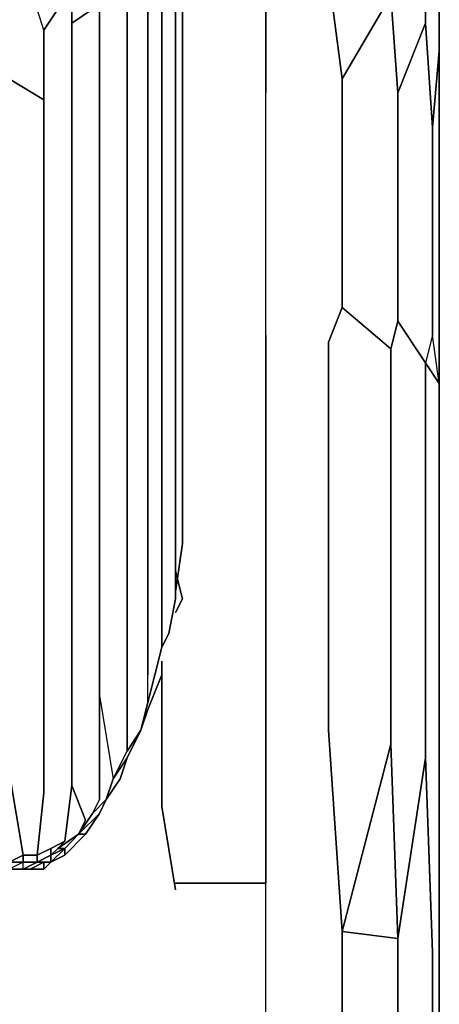
# Model space of a CAD drawing. Units: inches. Extents: x -16.1 to -15, y -1.05 to 0.09.
# Drawn here: x -15.08 to -15, y -0.18 to 0 of the extents above; entities that cross this region are included whole.
import ezdxf

# ---------------------------------------------------------------- set-up
doc = ezdxf.new("R2010")
doc.units = ezdxf.units.IN
doc.header["$MEASUREMENT"] = 0
doc.layers.get('0').update_dxf_attribs({"true_color": 0x57e057})

msp = doc.modelspace()

# ---------------------------------------------------------------- linework, layer by layer
at = {"color": 135}
for points in [[(-15.03399, -0.03753), (-15.03399, -0.01585), (-15.03399, 0.00592), (-15.03399, 0.08763), (-15.03399, 0.09146), (-15.06844, 0.09146)], [(-15.00203, 0.06212), (-15.0033, 0.06977), (-15.00458, 0.07487), (-15.0033, 0.06977), (-15.00203, 0.06212), (-15.00458, 0.07232), (-15.0033, 0.06977), (-15.00458, 0.07232), (-15.00458, -0.00301), (-15.00968, -0.01585), (-15.01096, 0.00209), (-15.01096, 0.08125), (-15.02244, 0.08635), (-15.01606, 0.08763), (-15.01096, 0.08125), (-15.00968, 0.08253), (-15.01606, 0.08763), (-15.01096, 0.0838), (-15.01989, 0.09018), (-15.02244, 0.09146), (-15.01606, 0.08763), (-15.02116, 0.09018)], [(-15.01096, 0.00209), (-15.01989, -0.01329), (-15.02244, 0.00592), (-15.02244, 0.08635), (-15.03399, 0.08763), (-15.06333, 0.08763)], [(-15.00458, -0.00301), (-15.00458, 0.07232), (-15.00203, 0.06212), (-15.00203, -0.00812), (-15.0033, -0.02222), (-15.00203, -0.00812), (-15.00203, -0.02733), (-15.00203, -0.04774), (-15.00203, -0.06942)], [(-15.00203, -0.90713), (-15.00203, -0.2252), (-15.00203, -0.19713), (-15.00203, -0.16907), (-15.00203, -0.14093), (-15.00203, -0.06942), (-15.00203, -0.04774), (-15.00203, -0.02733), (-15.00203, -0.00812), (-15.00203, 0.06212), (-15.00203, -0.00812), (-15.00203, -0.02733), (-15.00203, -0.04774), (-15.00203, -0.06942), (-15.00203, -0.14093), (-15.00203, -0.16907), (-15.00203, -0.19713), (-15.00203, -0.2252), (-15.00203, -0.90713)], [(-15.00203, -0.00812), (-15.00203, -0.02733), (-15.00203, -0.04774), (-15.00203, -0.06942), (-15.0033, -0.06049), (-15.0033, -0.02222)], [(-15.00968, -0.01585), (-15.00968, -0.05794), (-15.01096, -0.06304), (-15.01989, -0.05539), (-15.01989, -0.01329)], [(-15.02507, -0.90713), (-15.02507, -0.2252), (-15.02634, -0.21882), (-15.03399, -0.18948), (-15.03399, -0.16142), (-15.03399, -0.13328), (-15.03399, -0.06049), (-15.03399, -0.03753), (-15.03399, -0.01585)], [(-15.03399, -0.06049), (-15.03399, -0.03753)], [(-15.01989, -0.05539), (-15.01096, -0.06304), (-15.01989, -0.05539), (-15.02244, -0.06177), (-15.02244, -0.13328), (-15.01989, -0.17035)], [(-15.00203, -0.90713), (-15.00203, -0.2252), (-15.0033, -0.21627), (-15.00203, -0.2252), (-15.00203, -0.19713), (-15.00203, -0.16907), (-15.00203, -0.14093), (-15.00203, -0.06942), (-15.00458, -0.06559), (-15.00968, -0.05794), (-15.01096, -0.06304)], [(-15.00458, -0.13838), (-15.00968, -0.17162), (-15.01096, -0.13583), (-15.01096, -0.06304), (-15.00968, -0.05794), (-15.00458, -0.06559)], [(-15.0033, -0.91734), (-15.00203, -0.90713), (-15.00203, -0.2252), (-15.0033, -0.21627), (-15.0033, -0.17417), (-15.00458, -0.13838), (-15.00458, -0.06559), (-15.00968, -0.05794)], [(-15.03399, -0.06049), (-15.03399, -0.13328), (-15.03399, -0.16142), (-15.05058, -0.16142)], [(-15.00203, -0.2252), (-15.00203, -0.19713), (-15.00203, -0.16907), (-15.00203, -0.14093), (-15.00203, -0.06942)], [(-15.0493, -0.10904), (-15.05058, -0.10394)], [(-15.0493, -0.10904), (-15.05058, -0.10394), (-15.0493, -0.10904), (-15.05058, -0.11159)], [(-15.0033, -0.17417), (-15.0033, -0.21627), (-15.00458, -0.2252), (-15.00968, -0.21627), (-15.00968, -0.17162), (-15.01989, -0.17035), (-15.01096, -0.13583)], [(-15.05313, -0.14731), (-15.05058, -0.16269)], [(-15.03399, -0.21882), (-15.03399, -0.18948), (-15.03399, -0.16142)], [(-15.01989, -0.17035), (-15.00968, -0.17162), (-15.00968, -0.21627), (-15.01351, -0.2252), (-15.01989, -0.21627), (-15.02507, -0.2252)], [(-15.01989, -0.17035), (-15.01989, -0.21627)], [(-15.00968, -0.21627), (-15.00968, -0.17162)], [(-15.0033, -0.21627), (-15.0033, -0.17417)]]:
    msp.add_lwpolyline(points, dxfattribs=at)
for points in [[(-15.00458, 0.07232), (-15.00458, -0.00301), (-15.0033, -0.02222), (-15.00203, -0.00812), (-15.00203, 0.06212)], [(-15.03399, 0.00592), (-15.03399, -0.01585)], [(-15.02244, 0.00592), (-15.01989, -0.01329)], [(-15.01096, 0.00209), (-15.01989, -0.01329)], [(-15.01096, 0.00209), (-15.00968, -0.01585)], [(-15.00458, -0.00301), (-15.00968, -0.01585)], [(-15.00458, -0.00301), (-15.0033, -0.02222)], [(-15.01989, -0.05539), (-15.01989, -0.01329)], [(-15.00968, -0.05794), (-15.00968, -0.01585)], [(-15.0033, -0.06049), (-15.0033, -0.02222)], [(-15.01989, -0.05539), (-15.02244, -0.06177)], [(-15.00458, -0.06559), (-15.00203, -0.06942), (-15.0033, -0.06049)], [(-15.0033, -0.06049), (-15.00458, -0.06559), (-15.00203, -0.06942)], [(-15.02244, -0.13328), (-15.02244, -0.06177)], [(-15.01096, -0.13583), (-15.01096, -0.06304)], [(-15.00458, -0.13838), (-15.00458, -0.06559)], [(-15.05058, -0.11159), (-15.0493, -0.10904)], [(-15.05313, -0.12052), (-15.05313, -0.14731)], [(-15.02244, -0.13328), (-15.01989, -0.17035)], [(-15.01096, -0.13583), (-15.01989, -0.17035)], [(-15.01096, -0.13583), (-15.00968, -0.17162)], [(-15.00458, -0.13838), (-15.00968, -0.17162)], [(-15.00458, -0.13838), (-15.0033, -0.17417)], [(-15.05313, -0.14731), (-15.05058, -0.16269)], [(-15.05058, -0.16142), (-15.03399, -0.16142)], [(-15.01989, -0.17035), (-15.01989, -0.21627)]]:
    msp.add_lwpolyline(points, close=True, dxfattribs=at)
at = {"color": 95}
for points in [[(-15.0493, -0.08863), (-15.0493, -0.09884), (-15.0493, -0.08353), (-15.0493, -0.06815), (-15.0493, -0.05284), (-15.0493, -0.04008), (-15.0493, -0.02605), (-15.0493, -0.01457), (-15.0493, -0.00301), (-15.0493, 0.00847), (-15.0493, 0.01867), (-15.0493, 0.02122), (-15.05058, 0.01995), (-15.05185, 0.01995), (-15.05185, 0.02633), (-15.05058, 0.02633), (-15.05058, 0.05822)], [(-15.06078, -0.14221), (-15.05951, -0.13838), (-15.05696, -0.13328), (-15.05951, -0.1371), (-15.05951, -0.12562), (-15.05951, -0.11032), (-15.05951, -0.09501), (-15.05951, -0.0809), (-15.05951, -0.06815), (-15.05951, -0.05539), (-15.05951, -0.04263), (-15.05951, -0.03115), (-15.05951, -0.01967), (-15.05951, -0.01067), (-15.05951, -0.00046), (-15.06078, 0.00209), (-15.06078, 0.00336), (-15.06333, 0.00336), (-15.06206, 0.00847), (-15.06588, 0.00847), (-15.06461, 0.01484), (-15.06844, 0.01484), (-15.06844, 0.01995), (-15.07354, 0.01995)], [(-15.07354, 0.01484), (-15.06844, 0.01484), (-15.06971, 0.00847), (-15.06588, 0.00847), (-15.06716, 0.00336), (-15.06333, 0.00336), (-15.06588, -0.00046), (-15.06971, -0.00301), (-15.06971, -0.00046), (-15.07226, -0.00046), (-15.07099, 0.00336), (-15.07481, 0.00336)], [(-15.06461, -0.09756), (-15.06461, -0.08353), (-15.06461, -0.0707), (-15.06461, -0.05794), (-15.06461, -0.04518), (-15.06461, -0.0337), (-15.06461, -0.0235), (-15.06461, -0.01329), (-15.06461, -0.00429), (-15.06461, -0.00046), (-15.06588, -0.00046), (-15.06333, 0.00336), (-15.06078, 0.00336), (-15.05823, 0.00847)], [(-15.05313, -0.11797), (-15.0544, -0.12307), (-15.05568, -0.12818), (-15.05568, -0.12307), (-15.05568, -0.10777), (-15.05568, -0.09246), (-15.05568, -0.07835), (-15.05568, -0.06432), (-15.05568, -0.05156), (-15.05568, -0.03881), (-15.05568, -0.02733), (-15.05568, -0.01712), (-15.05568, -0.00684), (-15.05568, 0.00336)], [(-15.05313, -0.00174), (-15.05313, -0.01202), (-15.05313, -0.0235), (-15.05313, -0.03498), (-15.05313, -0.04774), (-15.05313, -0.06177), (-15.05313, -0.0758), (-15.05313, -0.08991), (-15.05313, -0.10521), (-15.05313, -0.11797), (-15.05185, -0.11542), (-15.05058, -0.10904), (-15.05058, -0.10266), (-15.05058, -0.08608), (-15.05058, -0.07197), (-15.05058, -0.05794), (-15.05058, -0.04391), (-15.05058, -0.03115), (-15.05058, -0.0184), (-15.05058, -0.00812), (-15.05058, 0.00336)], [(-15.07226, -0.00046), (-15.07481, -0.00429), (-15.07609, -0.00046)], [(-15.07481, -0.01712), (-15.07481, -0.00812), (-15.07481, -0.00429), (-15.07609, -0.00046)], [(-15.07481, -0.00429), (-15.07226, -0.00046), (-15.06971, -0.00046), (-15.06971, -0.00301), (-15.06971, -0.00684), (-15.06971, -0.01585), (-15.06971, -0.02477), (-15.06971, -0.03626), (-15.06971, -0.04774), (-15.06971, -0.05922), (-15.06971, -0.07197), (-15.06971, -0.0848), (-15.06971, -0.09884), (-15.06971, -0.11414), (-15.06971, -0.12818), (-15.06971, -0.14348), (-15.06716, -0.14986), (-15.06844, -0.15241), (-15.07226, -0.15504), (-15.07099, -0.15504), (-15.07354, -0.15631), (-15.07226, -0.15504), (-15.07099, -0.15369), (-15.06971, -0.14348)], [(-15.07481, -0.00429), (-15.07226, -0.00046)], [(-15.06461, -0.00046), (-15.06461, -0.00429), (-15.06461, -0.01329), (-15.06461, -0.0235), (-15.06461, -0.0337), (-15.06461, -0.04518), (-15.06461, -0.05794), (-15.06461, -0.0707), (-15.06461, -0.08353), (-15.06461, -0.09756), (-15.06461, -0.11159), (-15.06461, -0.1269), (-15.06461, -0.14221), (-15.06461, -0.14603), (-15.06588, -0.14859), (-15.06333, -0.14603), (-15.06461, -0.14859), (-15.06716, -0.15241), (-15.07099, -0.15631), (-15.07099, -0.15504), (-15.06844, -0.15241), (-15.06716, -0.15241), (-15.06461, -0.14859)], [(-15.06461, -0.08353), (-15.06461, -0.0707), (-15.06461, -0.05794), (-15.06461, -0.04518), (-15.06461, -0.0337), (-15.06461, -0.0235), (-15.06461, -0.01329), (-15.06461, -0.00429), (-15.06461, -0.00046)], [(-15.05951, -0.11032), (-15.05951, -0.09501), (-15.05951, -0.0809), (-15.05951, -0.06815), (-15.05951, -0.05539), (-15.05951, -0.04263), (-15.05951, -0.03115), (-15.05951, -0.01967), (-15.05951, -0.01067), (-15.05951, -0.00046)], [(-15.05951, -0.00046), (-15.05951, -0.01067), (-15.05951, -0.01967), (-15.05951, -0.03115), (-15.05951, -0.04263), (-15.05951, -0.05539), (-15.05951, -0.06815), (-15.05951, -0.0809)], [(-15.06971, -0.09884), (-15.06971, -0.0848), (-15.06971, -0.07197), (-15.06971, -0.05922), (-15.06971, -0.04774), (-15.06971, -0.03626), (-15.06971, -0.02477), (-15.06971, -0.01585), (-15.06971, -0.00684)], [(-15.06971, -0.00684), (-15.06971, -0.01585), (-15.06971, -0.02477), (-15.06971, -0.03626), (-15.06971, -0.04774), (-15.06971, -0.05922), (-15.06971, -0.07197), (-15.06971, -0.0848), (-15.06971, -0.09884)], [(-15.07481, -0.10011), (-15.07481, -0.08608), (-15.07481, -0.07325), (-15.07481, -0.06049), (-15.07481, -0.04901), (-15.07481, -0.03753), (-15.07481, -0.02733), (-15.07481, -0.01712), (-15.07481, -0.00812)], [(-15.07481, -0.00812), (-15.07481, -0.01712)], [(-15.08119, -0.14093), (-15.07864, -0.15631), (-15.07609, -0.15631), (-15.07481, -0.14476), (-15.07481, -0.12945), (-15.07481, -0.11414), (-15.07481, -0.10011), (-15.07481, -0.08608), (-15.07481, -0.07325), (-15.07481, -0.06049), (-15.07481, -0.04901), (-15.07481, -0.03753), (-15.07481, -0.02733), (-15.07481, -0.01712), (-15.08119, -0.01329)], [(-15.07481, -0.01712), (-15.07481, -0.02733), (-15.07481, -0.03753), (-15.07481, -0.04901), (-15.07481, -0.06049), (-15.07481, -0.07325), (-15.07481, -0.08608), (-15.07481, -0.10011)], [(-15.05951, -0.0809), (-15.05951, -0.09501), (-15.05951, -0.11032)], [(-15.06461, -0.08353), (-15.06461, -0.09756)], [(-15.05058, -0.10777), (-15.0493, -0.09884)], [(-15.06461, -0.14221), (-15.06461, -0.1269), (-15.06206, -0.14221), (-15.05951, -0.1371), (-15.05696, -0.13328), (-15.05568, -0.12818), (-15.05568, -0.12307)], [(-15.05313, -0.12307), (-15.05568, -0.12945), (-15.05696, -0.13328), (-15.05568, -0.12818), (-15.05568, -0.12307)], [(-15.06461, -0.1269), (-15.06206, -0.14221), (-15.06333, -0.14603), (-15.06461, -0.14859), (-15.06333, -0.14603), (-15.06206, -0.14221), (-15.05951, -0.13838), (-15.05696, -0.13328), (-15.05568, -0.12945)], [(-15.06461, -0.1269), (-15.06206, -0.14221), (-15.05951, -0.1371)], [(-15.06461, -0.1269), (-15.06461, -0.14221)], [(-15.05568, -0.12945), (-15.05696, -0.13328), (-15.05568, -0.12818)], [(-15.07481, -0.12945), (-15.07481, -0.14476)], [(-15.07481, -0.14476), (-15.07481, -0.12945)], [(-15.05696, -0.13328), (-15.05568, -0.12945)], [(-15.05568, -0.12945), (-15.05696, -0.13328)], [(-15.06333, -0.14603), (-15.06206, -0.14221), (-15.05951, -0.1371), (-15.05696, -0.13328), (-15.05951, -0.13838)], [(-15.06844, -0.15241), (-15.06461, -0.14859), (-15.06333, -0.14603), (-15.06078, -0.14221), (-15.06333, -0.14603)], [(-15.06333, -0.14603), (-15.06206, -0.14221)], [(-15.06971, -0.14348), (-15.07099, -0.15369), (-15.07354, -0.15504), (-15.07609, -0.15631)], [(-15.06971, -0.14348), (-15.07099, -0.15369), (-15.07354, -0.15504), (-15.07609, -0.15631)], [(-15.06333, -0.14603), (-15.06588, -0.14859), (-15.06844, -0.15241)], [(-15.06333, -0.14603), (-15.06461, -0.14859), (-15.06844, -0.15241)], [(-15.06588, -0.14859), (-15.06333, -0.14603)], [(-15.07099, -0.15631), (-15.06716, -0.15241), (-15.07099, -0.15631), (-15.07099, -0.15504), (-15.07354, -0.15759), (-15.07099, -0.15631), (-15.07354, -0.15759)], [(-15.07354, -0.15504), (-15.07099, -0.15369), (-15.07226, -0.15504), (-15.07354, -0.15631)], [(-15.06844, -0.15241), (-15.07226, -0.15504), (-15.07099, -0.15369)], [(-15.06716, -0.15241), (-15.06844, -0.15241)], [(-15.08119, -0.15759), (-15.07864, -0.15759)], [(-15.07609, -0.15631), (-15.07864, -0.15631)], [(-15.07609, -0.15631), (-15.07609, -0.15759), (-15.07481, -0.15759), (-15.07481, -0.15887), (-15.07737, -0.15887), (-15.07481, -0.15759), (-15.07481, -0.15887), (-15.07737, -0.15887), (-15.07481, -0.15759)], [(-15.07737, -0.15887), (-15.07481, -0.15887), (-15.07354, -0.15759), (-15.07481, -0.15887)], [(-15.07481, -0.15759), (-15.07354, -0.15759), (-15.07354, -0.15631)]]:
    msp.add_lwpolyline(points, dxfattribs=at)
for points in [[(-15.0493, -0.06815), (-15.0493, -0.05284), (-15.0493, -0.04008), (-15.0493, -0.02605), (-15.0493, -0.01457), (-15.0493, -0.00301), (-15.0493, 0.00847), (-15.0493, 0.01867), (-15.0493, 0.00847), (-15.0493, -0.00301), (-15.0493, -0.01457), (-15.0493, -0.02605), (-15.0493, -0.04008), (-15.0493, -0.05284), (-15.0493, -0.06815), (-15.0493, -0.08353)], [(-15.05058, 0.01229), (-15.05058, 0.00336), (-15.05058, -0.00812), (-15.05058, -0.0184), (-15.05058, -0.03115), (-15.05058, -0.04391), (-15.05058, -0.05794), (-15.05058, -0.07197), (-15.05058, -0.08608), (-15.05058, -0.10266), (-15.05058, -0.08608), (-15.05058, -0.07197), (-15.05058, -0.05794), (-15.05058, -0.04391), (-15.05058, -0.03115), (-15.05058, -0.0184), (-15.05058, -0.00812), (-15.05058, 0.00336)], [(-15.05313, 0.00719), (-15.05313, -0.00174), (-15.05313, -0.01202), (-15.05313, -0.0235), (-15.05313, -0.03498), (-15.05313, -0.04774), (-15.05313, -0.06177), (-15.05313, -0.0758), (-15.05313, -0.08991), (-15.05313, -0.10521), (-15.05313, -0.08991), (-15.05313, -0.0758), (-15.05313, -0.06177), (-15.05313, -0.04774), (-15.05313, -0.03498), (-15.05313, -0.0235), (-15.05313, -0.01202), (-15.05313, -0.00174)], [(-15.05568, 0.00336), (-15.05568, -0.00684), (-15.05568, -0.01712), (-15.05568, -0.02733), (-15.05568, -0.03881), (-15.05568, -0.05156), (-15.05568, -0.06432), (-15.05568, -0.07835), (-15.05568, -0.09246), (-15.05568, -0.10777), (-15.05568, -0.09246), (-15.05568, -0.07835), (-15.05568, -0.06432), (-15.05568, -0.05156), (-15.05568, -0.03881), (-15.05568, -0.02733), (-15.05568, -0.01712), (-15.05568, -0.00684)], [(-15.06588, -0.00046), (-15.06971, -0.00046), (-15.06971, -0.00301)], [(-15.06971, -0.00301), (-15.06971, -0.00684)], [(-15.07481, -0.00429), (-15.07481, -0.00812)], [(-15.08119, -0.01329), (-15.07481, -0.01712)], [(-15.0493, -0.08353), (-15.0493, -0.09884)], [(-15.0493, -0.09884), (-15.0493, -0.08863)], [(-15.06461, -0.09756), (-15.06461, -0.11159)], [(-15.06971, -0.09884), (-15.06971, -0.11414)], [(-15.0493, -0.09884), (-15.05058, -0.10777)], [(-15.07481, -0.10011), (-15.07481, -0.11414)], [(-15.05058, -0.10266), (-15.05058, -0.10904)], [(-15.05313, -0.11797), (-15.05313, -0.10521)], [(-15.05568, -0.10777), (-15.05568, -0.12307)], [(-15.05951, -0.11032), (-15.05951, -0.12562)], [(-15.05058, -0.10904), (-15.05185, -0.11542)], [(-15.06461, -0.11159), (-15.06461, -0.1269)], [(-15.07481, -0.11414), (-15.07481, -0.12945)], [(-15.06971, -0.11414), (-15.06971, -0.12818)], [(-15.05313, -0.11797), (-15.05185, -0.11542)], [(-15.05568, -0.12818), (-15.0544, -0.12307), (-15.05313, -0.11797), (-15.0544, -0.12307)], [(-15.05568, -0.12945), (-15.05313, -0.12307)], [(-15.05313, -0.12307), (-15.05568, -0.12945)], [(-15.05951, -0.12562), (-15.05951, -0.1371)], [(-15.06971, -0.12818), (-15.06971, -0.14348)], [(-15.05696, -0.13328), (-15.05568, -0.12818)], [(-15.05951, -0.13838), (-15.05696, -0.13328)], [(-15.05951, -0.13838), (-15.05696, -0.13328)], [(-15.06206, -0.14221), (-15.05951, -0.13838)], [(-15.06078, -0.14221), (-15.05951, -0.13838)], [(-15.05951, -0.13838), (-15.06078, -0.14221)], [(-15.07864, -0.15631), (-15.08119, -0.14093)], [(-15.06461, -0.14603), (-15.06461, -0.14221)], [(-15.06333, -0.14603), (-15.06206, -0.14221)], [(-15.06333, -0.14603), (-15.06078, -0.14221)], [(-15.06078, -0.14221), (-15.06333, -0.14603)], [(-15.07609, -0.15631), (-15.07481, -0.14476)], [(-15.06716, -0.14986), (-15.06971, -0.14348)], [(-15.06461, -0.14603), (-15.06588, -0.14859)], [(-15.06333, -0.14603), (-15.06461, -0.14859)], [(-15.06588, -0.14859), (-15.06844, -0.15241)], [(-15.06461, -0.14859), (-15.06844, -0.15241)], [(-15.06844, -0.15241), (-15.06461, -0.14859), (-15.06716, -0.15241)], [(-15.06844, -0.15241), (-15.06716, -0.14986)], [(-15.06844, -0.15241), (-15.07099, -0.15504), (-15.07226, -0.15504)], [(-15.06844, -0.15241), (-15.07099, -0.15504)], [(-15.07099, -0.15504), (-15.06844, -0.15241)], [(-15.07354, -0.15631), (-15.07609, -0.15759), (-15.07609, -0.15631), (-15.07354, -0.15504)], [(-15.07354, -0.15504), (-15.07354, -0.15631)], [(-15.07354, -0.15631), (-15.07226, -0.15504), (-15.07099, -0.15504)], [(-15.07099, -0.15504), (-15.07354, -0.15759), (-15.07354, -0.15631)], [(-15.07099, -0.15504), (-15.07099, -0.15631), (-15.07354, -0.15759)], [(-15.08119, -0.15887), (-15.09905, -0.15759), (-15.09778, -0.15759), (-15.08119, -0.15759), (-15.07864, -0.15631), (-15.08119, -0.15759), (-15.07864, -0.15759), (-15.08119, -0.15887), (-15.07864, -0.15887), (-15.07737, -0.15887)], [(-15.07864, -0.15631), (-15.07864, -0.15759), (-15.07609, -0.15759), (-15.07864, -0.15887), (-15.07864, -0.15759), (-15.08119, -0.15759)], [(-15.08119, -0.15887), (-15.07864, -0.15887), (-15.07864, -0.15759)], [(-15.07609, -0.15759), (-15.07864, -0.15759), (-15.07864, -0.15631), (-15.07609, -0.15631)], [(-15.07737, -0.15887), (-15.07864, -0.15887), (-15.07609, -0.15759), (-15.07481, -0.15759)], [(-15.07864, -0.15887), (-15.07864, -0.15759), (-15.07609, -0.15759)], [(-15.07609, -0.15759), (-15.07354, -0.15631)], [(-15.07609, -0.15759), (-15.07354, -0.15631), (-15.07354, -0.15759), (-15.07481, -0.15759)], [(-15.07609, -0.15759), (-15.07354, -0.15631)], [(-15.07354, -0.15759), (-15.07481, -0.15887), (-15.07481, -0.15759)], [(-15.07737, -0.15887), (-15.08119, -0.15887)], [(-15.07737, -0.15887), (-15.08119, -0.15887), (-15.07864, -0.15887)]]:
    msp.add_lwpolyline(points, close=True, dxfattribs=at)

doc.saveas('drawing.dxf')
